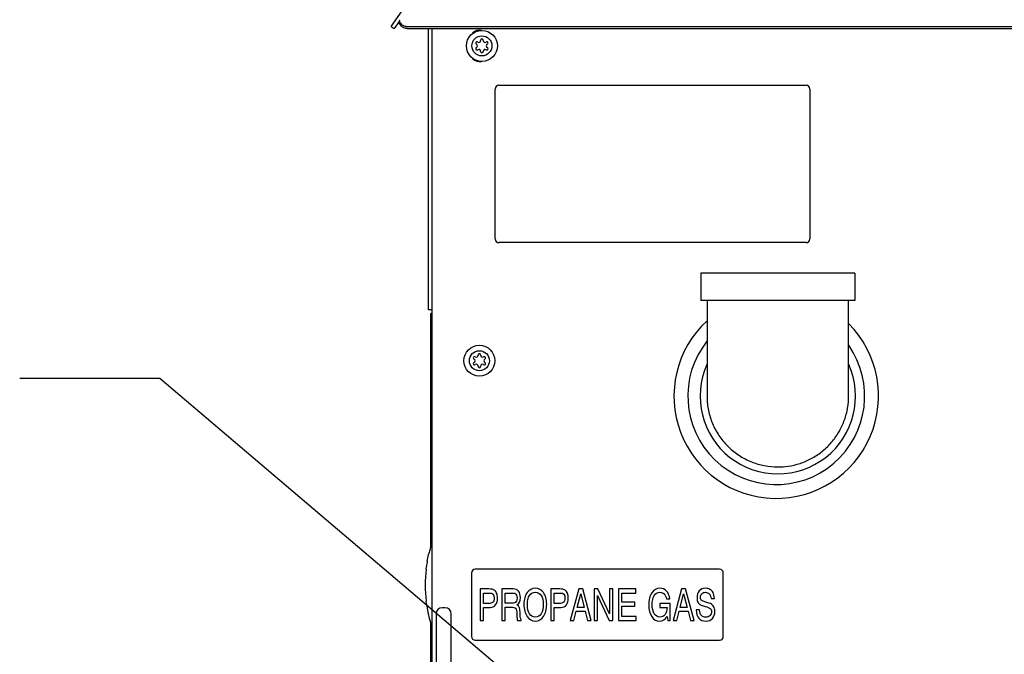
# Model space of a CAD drawing. Units: inches. Extents: x 0 to 350, y 0 to 225.
# Drawn here: x 190 to 206, y 111 to 121 of the extents above; entities that cross this region are included whole.
import ezdxf

# ---------------------------------------------------------------- set-up
doc = ezdxf.new("R2010")
doc.units = ezdxf.units.IN
doc.header["$LTSCALE"] = 11
doc.header["$MEASUREMENT"] = 0
doc.layers.get('0').update_dxf_attribs({"linetype": 'CONTINUOUS'})
for name, color, linetype in [('3_ALL_AXES', 7, 'CONTINUOUS'), ('5_ANNOTATION', 7, 'CONTINUOUS'), ('6_ALL_SURFS', 7, 'CONTINUOUS'), ('7_ALL_FEATURES', 7, 'CONTINUOUS')]:
    doc.layers.add(name, color=color, linetype=linetype)
doc.styles.get("Standard").update_dxf_attribs({"font": 'txt', "width": 0.8})
doc.dimstyles.get("Standard").update_dxf_attribs({"dimtxt": 0.15625, "dimasz": 0.1875, "dimexe": 0.125, "dimexo": 0.0625, "dimgap": 0.09, "dimtad": 0, "dimtih": 1, "dimtoh": 1, "dimzin": 4, "dimdsep": 46, "dimtxsty": 'Standard', "dimcen": 0.09, "dimadec": 0, "dimazin": 0, "dimtp": 0.01, "dimtm": 0.01, "dimtfac": 1, "dimtofl": 0, "dimtmove": 0, "dimatfit": 3, "dimfxl": 1, "dimtolj": 1, "dimtzin": 4, "dimarcsym": 0})

msp = doc.modelspace()

# ---------------------------------------------------------------- linework, layer by layer
at = {"color": 7, "linetype": 'Continuous'}
for p, q in [((195.832, 120.689), (196.337, 121.41)), ((195.832, 120.689), (195.881, 120.655)), ((196.086, 120.69), (226.882, 120.69)), ((196.484, 73.011), (196.484, 120.659)), ((197.484, 117.316), (197.484, 119.696)), ((197.544, 119.756), (202.424, 119.756)), ((202.484, 119.696), (202.484, 117.316)), ((202.424, 117.256), (197.544, 117.256)), ((196.484, 116.191), (196.425, 116.191)), ((196.484, 116.131), (196.464, 116.131)), ((196.422, 112.27), (196.432, 112.32)), ((196.406, 112.196), (196.422, 112.27)), ((196.389, 112.073), (196.393, 112.112)), ((197.109, 112.008), (197.109, 111.003)), ((201.049, 112.068), (197.169, 112.068)), ((201.109, 111.003), (201.109, 112.008)), ((197.244, 111.756), (197.244, 111.256)), ((197.385, 111.756), (197.244, 111.756)), ((197.297, 111.526), (197.297, 111.692)), ((197.297, 111.692), (197.396, 111.692)), ((197.59, 111.756), (197.59, 111.256)), ((197.77, 111.756), (197.59, 111.756)), ((197.643, 111.53), (197.643, 111.692)), ((197.643, 111.692), (197.739, 111.692)), ((198.369, 111.756), (198.369, 111.256)), ((198.51, 111.756), (198.369, 111.756)), ((198.422, 111.526), (198.422, 111.692)), ((198.422, 111.692), (198.521, 111.692)), ((198.813, 111.756), (198.676, 111.256)), ((198.788, 111.464), (198.844, 111.681)), ((198.875, 111.756), (198.813, 111.756)), ((198.844, 111.681), (198.9, 111.464)), ((199.012, 111.256), (198.875, 111.756)), ((199.058, 111.756), (199.058, 111.256)), ((199.117, 111.756), (199.058, 111.756)), ((199.302, 111.362), (199.117, 111.756)), ((199.302, 111.756), (199.302, 111.362)), ((199.355, 111.756), (199.302, 111.756)), ((199.355, 111.256), (199.355, 111.756)), ((199.445, 111.756), (199.445, 111.256)), ((199.719, 111.756), (199.445, 111.756)), ((199.498, 111.546), (199.498, 111.692)), ((199.498, 111.692), (199.719, 111.692)), ((199.719, 111.692), (199.719, 111.756)), ((200.447, 111.756), (200.31, 111.256)), ((200.422, 111.464), (200.479, 111.681)), ((200.51, 111.756), (200.447, 111.756)), ((200.479, 111.681), (200.535, 111.464)), ((200.647, 111.256), (200.51, 111.756)), ((196.393, 111.522), (196.389, 111.561)), ((197.376, 111.526), (197.297, 111.526)), ((197.746, 111.53), (197.643, 111.53)), ((198.501, 111.526), (198.422, 111.526)), ((199.111, 111.256), (199.111, 111.654)), ((199.111, 111.654), (199.296, 111.256)), ((199.703, 111.546), (199.498, 111.546)), ((199.703, 111.482), (199.703, 111.546)), ((200.099, 111.527), (200.099, 111.463)), ((200.263, 111.527), (200.099, 111.527)), ((200.206, 111.599), (200.259, 111.599)), ((200.263, 111.256), (200.263, 111.527)), ((200.914, 111.603), (200.967, 111.603)), ((196.687, 111.457), (196.647, 111.457)), ((197.297, 111.256), (197.297, 111.463)), ((197.297, 111.463), (197.404, 111.463)), ((197.643, 111.256), (197.643, 111.466)), ((197.643, 111.466), (197.759, 111.466)), ((197.827, 111.388), (197.83, 111.327)), ((197.881, 111.343), (197.88, 111.391)), ((198.422, 111.256), (198.422, 111.463)), ((198.422, 111.463), (198.529, 111.463)), ((198.735, 111.256), (198.772, 111.401)), ((198.772, 111.401), (198.916, 111.401)), ((198.9, 111.464), (198.788, 111.464)), ((198.916, 111.401), (198.953, 111.256)), ((199.498, 111.32), (199.498, 111.482)), ((199.498, 111.482), (199.703, 111.482)), ((200.099, 111.463), (200.216, 111.463)), ((200.37, 111.256), (200.407, 111.401)), ((200.407, 111.401), (200.55, 111.401)), ((200.535, 111.464), (200.422, 111.464)), ((200.55, 111.401), (200.587, 111.256)), ((200.731, 111.425), (200.678, 111.425)), ((196.547, 111.357), (196.547, 109.433)), ((196.787, 109.433), (196.787, 111.357)), ((197.244, 111.256), (197.297, 111.256)), ((197.59, 111.256), (197.643, 111.256)), ((197.838, 111.256), (197.9, 111.256)), ((197.9, 111.256), (197.9, 111.272)), ((198.369, 111.256), (198.422, 111.256)), ((198.676, 111.256), (198.735, 111.256)), ((198.953, 111.256), (199.012, 111.256)), ((199.058, 111.256), (199.111, 111.256)), ((199.296, 111.256), (199.355, 111.256)), ((199.445, 111.256), (199.722, 111.256)), ((199.722, 111.32), (199.498, 111.32)), ((199.722, 111.256), (199.722, 111.32)), ((200.218, 111.319), (200.23, 111.256)), ((200.23, 111.256), (200.263, 111.256)), ((200.31, 111.256), (200.37, 111.256)), ((200.587, 111.256), (200.647, 111.256)), ((197.169, 110.943), (201.049, 110.943))]:
    msp.add_line(p, q, dxfattribs=at)
at = {"color": 3, "linetype": 'Continuous'}
for p, q in [((195.961, 120.769), (195.881, 120.655)), ((196.086, 120.659), (226.882, 120.659)), ((196.425, 116.191), (196.425, 120.659)), ((196.464, 112.414), (196.464, 116.131)), ((196.464, 95.912), (196.464, 111.221))]:
    msp.add_line(p, q, dxfattribs=at)
at = {"color": 7, "linetype": 'Continuous'}
for centre, radius, start, end in [((197.234, 120.491), 0.14, 76.0552, 139.7409), ((197.234, 120.271), 0.14, 220.2591, 283.9448), ((197.544, 119.696), 0.06, 90, 180), ((202.424, 119.696), 0.06, 0, 90), ((197.544, 117.316), 0.06, 180, 270), ((202.424, 117.316), 0.06, 270, 0), ((198.554, 111.817), 2.181, 164.7702, 166.6681), ((196.499, 112.377), 0.0512, 106.9652, 164.7702), ((198.554, 111.817), 2.181, 170.0008, 172.2195), ((198.554, 111.817), 2.181, 173.2609, 186.7391), ((197.169, 112.008), 0.06, 90, 180), ((201.049, 112.008), 0.06, 0, 90), ((198.554, 111.817), 2.181, 187.7805, 195.2298), ((196.647, 111.357), 0.1, 90, 180), ((196.687, 111.357), 0.1, 0, 90), ((196.499, 111.258), 0.0512, 195.2298, 253.0348), ((197.169, 111.003), 0.06, 180, 270), ((201.049, 111.003), 0.06, 270, 0)]:
    msp.add_arc(centre, radius, start, end, dxfattribs=at)
for points in [[(195.961, 120.797), (195.961, 120.786), (195.963, 120.775), (195.967, 120.765)], [(196.035, 120.699), (196.051, 120.693), (196.069, 120.69), (196.086, 120.69)], [(197.471, 111.736), (197.454, 111.749), (197.425, 111.756), (197.385, 111.756)], [(197.396, 111.692), (197.445, 111.692), (197.469, 111.665), (197.469, 111.611)], [(197.509, 111.685), (197.501, 111.706), (197.488, 111.723), (197.471, 111.736)], [(197.522, 111.612), (197.522, 111.64), (197.518, 111.664), (197.509, 111.685)], [(197.739, 111.692), (197.771, 111.692), (197.792, 111.689), (197.802, 111.684)], [(197.856, 111.72), (197.836, 111.744), (197.807, 111.756), (197.77, 111.756)], [(197.802, 111.684), (197.812, 111.678), (197.82, 111.668), (197.825, 111.655)], [(197.886, 111.619), (197.886, 111.662), (197.876, 111.696), (197.856, 111.72)], [(197.991, 111.699), (197.959, 111.653), (197.942, 111.591), (197.942, 111.512)], [(198.123, 111.767), (198.068, 111.767), (198.024, 111.744), (197.991, 111.699)], [(198.029, 111.651), (198.052, 111.686), (198.083, 111.703), (198.123, 111.703)], [(198.254, 111.699), (198.221, 111.744), (198.177, 111.767), (198.123, 111.767)], [(198.123, 111.703), (198.162, 111.703), (198.193, 111.686), (198.216, 111.651)], [(198.303, 111.512), (198.303, 111.591), (198.286, 111.653), (198.254, 111.699)], [(198.596, 111.736), (198.579, 111.749), (198.55, 111.756), (198.51, 111.756)], [(198.521, 111.692), (198.57, 111.692), (198.594, 111.665), (198.594, 111.611)], [(198.634, 111.685), (198.626, 111.706), (198.613, 111.723), (198.596, 111.736)], [(198.647, 111.612), (198.647, 111.64), (198.643, 111.664), (198.634, 111.685)], [(199.974, 111.695), (199.941, 111.647), (199.925, 111.583), (199.925, 111.501)], [(200.101, 111.767), (200.049, 111.767), (200.007, 111.743), (199.974, 111.695)], [(200.011, 111.65), (200.033, 111.685), (200.063, 111.703), (200.101, 111.703)], [(200.206, 111.723), (200.178, 111.752), (200.143, 111.767), (200.101, 111.767)], [(200.101, 111.703), (200.127, 111.703), (200.15, 111.694), (200.169, 111.677)], [(200.259, 111.599), (200.252, 111.653), (200.234, 111.694), (200.206, 111.723)], [(200.727, 111.725), (200.703, 111.697), (200.692, 111.66), (200.692, 111.614)], [(200.826, 111.767), (200.784, 111.767), (200.751, 111.753), (200.727, 111.725)], [(200.745, 111.622), (200.745, 111.647), (200.752, 111.667), (200.767, 111.681)], [(200.767, 111.681), (200.781, 111.696), (200.8, 111.703), (200.824, 111.703)], [(200.824, 111.703), (200.851, 111.703), (200.872, 111.695), (200.887, 111.68)], [(200.897, 111.75), (200.877, 111.761), (200.853, 111.767), (200.826, 111.767)], [(200.887, 111.68), (200.902, 111.665), (200.911, 111.639), (200.914, 111.603)], [(200.946, 111.699), (200.934, 111.722), (200.917, 111.739), (200.897, 111.75)], [(200.967, 111.603), (200.965, 111.644), (200.958, 111.676), (200.946, 111.699)], [(197.441, 111.539), (197.43, 111.531), (197.409, 111.526), (197.376, 111.526)], [(197.463, 111.57), (197.459, 111.558), (197.451, 111.547), (197.441, 111.539)], [(197.469, 111.611), (197.469, 111.596), (197.467, 111.582), (197.463, 111.57)], [(197.492, 111.503), (197.512, 111.53), (197.522, 111.566), (197.522, 111.612)], [(197.797, 111.537), (197.784, 111.532), (197.767, 111.53), (197.746, 111.53)], [(197.833, 111.61), (197.833, 111.57), (197.821, 111.546), (197.797, 111.537)], [(197.825, 111.655), (197.83, 111.643), (197.833, 111.627), (197.833, 111.61)], [(197.831, 111.502), (197.868, 111.522), (197.886, 111.561), (197.886, 111.619)], [(197.996, 111.514), (197.996, 111.571), (198.007, 111.617), (198.029, 111.651)], [(198.216, 111.651), (198.238, 111.617), (198.249, 111.571), (198.249, 111.513)], [(198.566, 111.539), (198.555, 111.531), (198.534, 111.526), (198.501, 111.526)], [(198.588, 111.57), (198.584, 111.558), (198.576, 111.547), (198.566, 111.539)], [(198.594, 111.611), (198.594, 111.596), (198.592, 111.582), (198.588, 111.57)], [(198.617, 111.503), (198.637, 111.53), (198.647, 111.566), (198.647, 111.612)], [(199.979, 111.505), (199.979, 111.566), (199.989, 111.614), (200.011, 111.65)], [(200.169, 111.677), (200.187, 111.659), (200.2, 111.633), (200.206, 111.599)], [(200.692, 111.614), (200.692, 111.585), (200.697, 111.56), (200.708, 111.541)], [(200.708, 111.541), (200.713, 111.533), (200.718, 111.526), (200.723, 111.521)], [(200.751, 111.588), (200.747, 111.597), (200.745, 111.608), (200.745, 111.622)], [(200.759, 111.577), (200.756, 111.58), (200.754, 111.584), (200.751, 111.588)], [(200.845, 111.542), (200.799, 111.554), (200.771, 111.566), (200.759, 111.577)], [(200.939, 111.501), (200.922, 111.516), (200.891, 111.53), (200.845, 111.542)], [(197.404, 111.463), (197.442, 111.463), (197.472, 111.476), (197.492, 111.503)], [(197.759, 111.466), (197.773, 111.466), (197.785, 111.463), (197.797, 111.459)], [(197.797, 111.459), (197.815, 111.452), (197.825, 111.428), (197.827, 111.388)], [(197.868, 111.467), (197.862, 111.482), (197.849, 111.494), (197.831, 111.502)], [(197.88, 111.391), (197.879, 111.427), (197.875, 111.452), (197.868, 111.467)], [(197.942, 111.512), (197.942, 111.432), (197.959, 111.368), (197.992, 111.319)], [(198.029, 111.362), (198.007, 111.398), (197.996, 111.448), (197.996, 111.514)], [(198.249, 111.513), (198.249, 111.449), (198.238, 111.399), (198.216, 111.363)], [(198.254, 111.319), (198.286, 111.368), (198.303, 111.432), (198.303, 111.512)], [(198.529, 111.463), (198.567, 111.463), (198.597, 111.476), (198.617, 111.503)], [(199.925, 111.501), (199.925, 111.426), (199.941, 111.364), (199.972, 111.317)], [(200.012, 111.361), (199.99, 111.395), (199.979, 111.443), (199.979, 111.505)], [(200.216, 111.463), (200.215, 111.413), (200.203, 111.375), (200.183, 111.349)], [(200.678, 111.425), (200.681, 111.305), (200.733, 111.245), (200.834, 111.245)], [(200.723, 111.521), (200.74, 111.505), (200.772, 111.491), (200.819, 111.478)], [(200.761, 111.335), (200.743, 111.353), (200.733, 111.383), (200.731, 111.425)], [(200.819, 111.478), (200.861, 111.467), (200.888, 111.456), (200.901, 111.445)], [(200.922, 111.394), (200.922, 111.368), (200.914, 111.347), (200.897, 111.332)], [(200.901, 111.445), (200.906, 111.441), (200.91, 111.436), (200.914, 111.43)], [(200.914, 111.43), (200.919, 111.42), (200.922, 111.408), (200.922, 111.394)], [(200.938, 111.289), (200.963, 111.318), (200.975, 111.355), (200.975, 111.402)], [(200.959, 111.474), (200.954, 111.484), (200.947, 111.493), (200.939, 111.501)], [(200.975, 111.402), (200.975, 111.431), (200.97, 111.456), (200.959, 111.474)], [(197.83, 111.327), (197.831, 111.302), (197.834, 111.278), (197.838, 111.256)], [(197.886, 111.293), (197.883, 111.301), (197.882, 111.318), (197.881, 111.343)], [(197.9, 111.272), (197.893, 111.278), (197.888, 111.285), (197.886, 111.293)], [(197.992, 111.319), (198.024, 111.27), (198.068, 111.245), (198.122, 111.245)], [(198.122, 111.309), (198.082, 111.309), (198.051, 111.327), (198.029, 111.362)], [(198.216, 111.363), (198.194, 111.327), (198.163, 111.309), (198.122, 111.309)], [(198.122, 111.245), (198.177, 111.245), (198.221, 111.27), (198.254, 111.319)], [(199.972, 111.317), (200.003, 111.269), (200.045, 111.245), (200.098, 111.245)], [(200.103, 111.309), (200.064, 111.309), (200.034, 111.326), (200.012, 111.361)], [(200.098, 111.245), (200.147, 111.245), (200.187, 111.27), (200.218, 111.319)], [(200.183, 111.349), (200.162, 111.322), (200.135, 111.309), (200.103, 111.309)], [(200.832, 111.309), (200.802, 111.309), (200.779, 111.318), (200.761, 111.335)], [(200.897, 111.332), (200.881, 111.317), (200.859, 111.309), (200.832, 111.309)], [(200.834, 111.245), (200.878, 111.245), (200.913, 111.26), (200.938, 111.289)]]:
    msp.add_open_spline(points, degree=3, dxfattribs=at)
at = {"color": 3, "linetype": 'Continuous'}
for points in [[(195.967, 120.734), (195.963, 120.744), (195.961, 120.755), (195.961, 120.766)], [(196.086, 120.659), (196.069, 120.659), (196.051, 120.662), (196.035, 120.668)]]:
    msp.add_open_spline(points, degree=3, dxfattribs=at)
at = {"color": 7, "linetype": 'Continuous'}
for points, knots in [([(195.967, 120.765), (195.968, 120.761), (195.975, 120.747), (195.984, 120.734), (195.993, 120.726)], [0, 0, 0, 0, 0.245421, 1, 1, 1, 1]), ([(195.993, 120.726), (195.996, 120.723), (196.008, 120.712), (196.023, 120.704), (196.035, 120.699)], [0, 0, 0, 0, 0.244869, 1, 1, 1, 1]), ([(200.851, 114.775), (200.853, 114.704), (200.873, 114.561), (200.942, 114.356), (201.031, 114.199), (201.12, 114.085), (201.218, 113.981), (201.36, 113.869), (201.552, 113.769), (201.759, 113.708), (201.903, 113.694), (201.975, 113.694)], [0, 0, 0, 0, 0.124987, 0.249964, 0.37495, 0.437514, 0.500072, 0.625056, 0.750036, 0.875019, 1, 1, 1, 1]), ([(202.138, 113.706), (202.203, 113.715), (202.298, 113.738), (202.42, 113.784), (202.507, 113.826), (202.591, 113.876), (202.671, 113.933), (202.745, 113.997), (202.813, 114.066), (202.875, 114.142), (202.93, 114.222), (202.978, 114.307), (203.032, 114.425), (203.08, 114.581), (203.096, 114.71), (203.099, 114.775)], [0, 0, 0, 0, 0.124934, 0.18745, 0.249969, 0.312494, 0.37502, 0.43754, 0.500055, 0.562577, 0.625104, 0.687628, 0.750144, 0.87507, 1, 1, 1, 1])]:
    msp.add_open_spline(points, degree=3, knots=knots, dxfattribs=at)
at = {"color": 3, "linetype": 'Continuous'}
msp.add_open_spline([(196.035, 120.668), (196.02, 120.674), (195.991, 120.691), (195.972, 120.719), (195.967, 120.734)], degree=3, knots=[0, 0, 0, 0, 0.515823, 1, 1, 1, 1], dxfattribs=at)
at = {"layer": '3_ALL_AXES', "color": 7, "linetype": 'Continuous'}
for p, q in [((200.75, 116.769), (200.75, 116.339)), ((203.2, 116.769), (200.75, 116.769)), ((203.2, 116.769), (203.2, 116.339)), ((203.2, 116.339), (200.75, 116.339))]:
    msp.add_line(p, q, dxfattribs=at)
for centre, radius, start, end in [((197.197, 120.426), 0.0205, 53.4605, 246.5395), ((197.226, 120.465), 0.0286, 233.4605, 6.5395), ((197.274, 120.471), 0.0205, 353.4605, 186.5395), ((197.323, 120.465), 0.0286, 173.4605, 306.5395), ((197.352, 120.426), 0.0205, 293.4605, 126.5395), ((197.197, 120.336), 0.0205, 113.4605, 306.5395), ((197.177, 120.381), 0.0286, 293.4605, 66.5395), ((197.226, 120.297), 0.0286, 353.4605, 126.5395), ((197.274, 120.291), 0.0205, 173.4605, 6.5395), ((197.323, 120.297), 0.0286, 53.4605, 186.5395), ((197.352, 120.336), 0.0205, 233.4605, 66.5395), ((197.372, 120.381), 0.0286, 113.4605, 246.5395), ((201.95, 114.819), 1.625, 132.6052, 44.8821), ((201.95, 114.819), 1.405, 141.6048, 35.0377), ((197.157, 115.426), 0.0205, 53.4605, 246.5395), ((197.186, 115.465), 0.0286, 233.4605, 6.5395), ((197.234, 115.471), 0.0205, 353.4605, 186.5395), ((197.283, 115.465), 0.0286, 173.4605, 306.5395), ((197.312, 115.426), 0.0205, 293.4605, 126.5395), ((197.157, 115.336), 0.0205, 113.4605, 306.5395), ((197.137, 115.381), 0.0286, 293.4605, 66.5395), ((197.186, 115.297), 0.0286, 353.4605, 126.5395), ((197.234, 115.291), 0.0205, 173.4605, 6.5395), ((197.283, 115.297), 0.0286, 53.4605, 186.5395), ((197.312, 115.336), 0.0205, 233.4605, 66.5395), ((197.332, 115.381), 0.0286, 113.4605, 246.5395), ((201.975, 114.819), 1.235, 155.9834, 24.0166)]:
    msp.add_arc(centre, radius, start, end, dxfattribs=at)
at = {"layer": '6_ALL_SURFS', "color": 7, "linetype": 'Continuous'}
for p, q in [((200.85, 116.339), (200.85, 114.819)), ((203.1, 114.819), (203.1, 116.339))]:
    msp.add_line(p, q, dxfattribs=at)
for centre, radius, start, end in [((201.964, 114.819), 1.114, 180.0014, 182.2396), ((201.985, 114.819), 1.114, 357.7578, 359.9986), ((201.975, 114.815), 1.121, 270.0078, 278.4019)]:
    msp.add_arc(centre, radius, start, end, dxfattribs=at)
for points, knots in [([(200.851, 114.775), (200.853, 114.704), (200.873, 114.561), (200.942, 114.356), (201.031, 114.199), (201.12, 114.085), (201.218, 113.981), (201.36, 113.869), (201.552, 113.769), (201.759, 113.708), (201.903, 113.694), (201.975, 113.694)], [0, 0, 0, 0, 0.124987, 0.249964, 0.37495, 0.437514, 0.500072, 0.625056, 0.750036, 0.875019, 1, 1, 1, 1]), ([(202.138, 113.706), (202.203, 113.715), (202.298, 113.738), (202.42, 113.784), (202.507, 113.826), (202.591, 113.876), (202.671, 113.933), (202.745, 113.997), (202.813, 114.066), (202.875, 114.142), (202.93, 114.222), (202.978, 114.307), (203.032, 114.425), (203.08, 114.581), (203.096, 114.71), (203.099, 114.775)], [0, 0, 0, 0, 0.124934, 0.18745, 0.249969, 0.312494, 0.37502, 0.43754, 0.500055, 0.562577, 0.625104, 0.687628, 0.750144, 0.87507, 1, 1, 1, 1])]:
    msp.add_open_spline(points, degree=3, knots=knots, dxfattribs=at)
at = {"layer": '7_ALL_FEATURES', "color": 7, "linetype": 'Continuous'}
for centre, radius in [((197.274, 120.381), 0.246), ((197.274, 120.381), 0.159), ((197.234, 115.381), 0.246), ((197.234, 115.381), 0.159)]:
    msp.add_circle(centre, radius, dxfattribs=at)

# ---------------------------------------------------------------- leaders
at = {"layer": '5_ANNOTATION', "color": 2, "linetype": 'Continuous'}
msp.add_leader([(198.979, 109.305), (192.159, 115.096), (189.932, 115.096)], dimstyle='Standard', override={"dimasz": 1}, dxfattribs=at)

doc.saveas('drawing.dxf')
